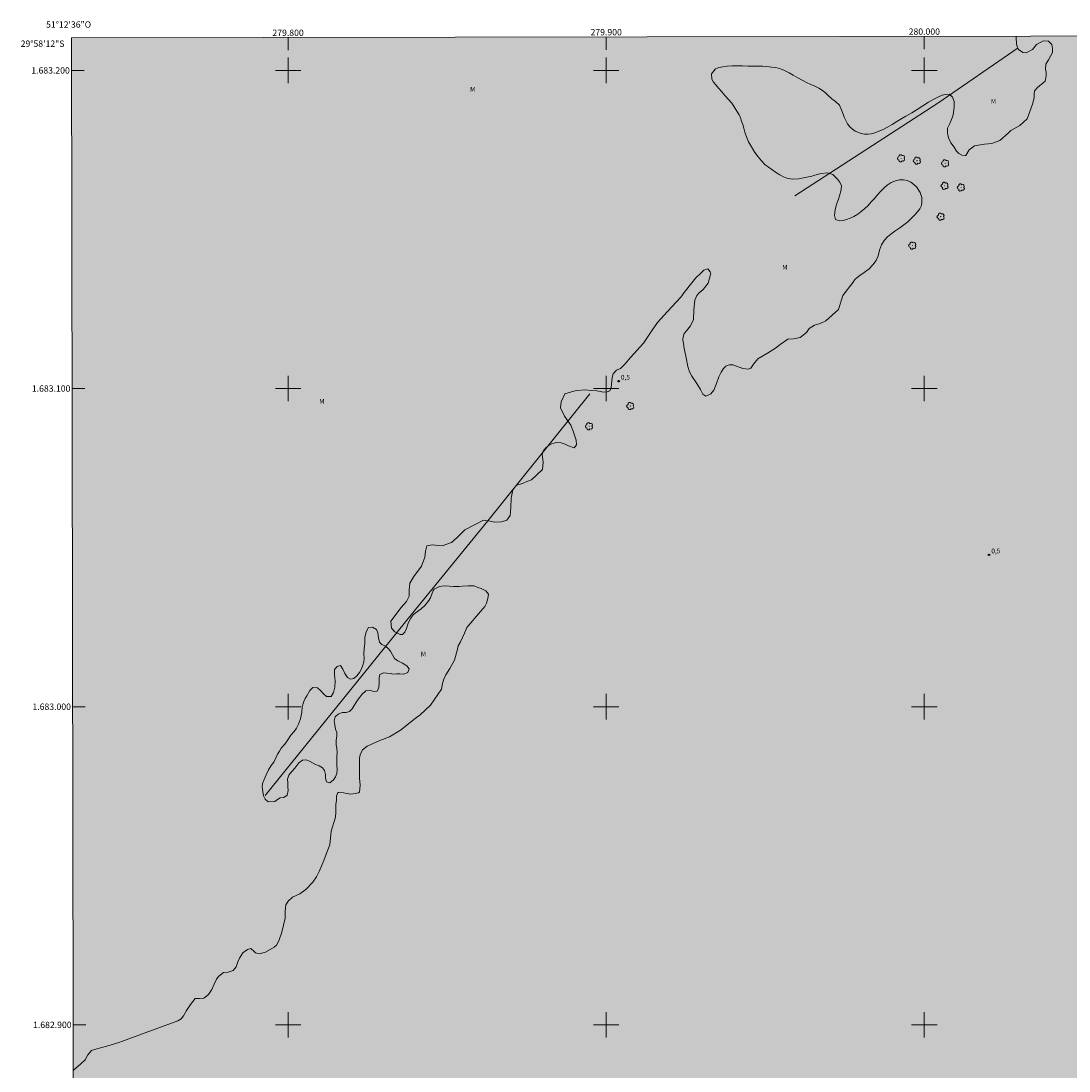
# Model space of a CAD drawing. Units: metres. Extents: x 279716 to 280232, y 1682651 to 1683216.
# Drawn here: x 279716 to 280045, y 1682886 to 1683216 of the extents above; entities that cross this region are included whole.
import ezdxf
from ezdxf.enums import TextEntityAlignment as Align

# ---------------------------------------------------------------- set-up
doc = ezdxf.new("R2010")
doc.units = ezdxf.units.M
doc.header["$MEASUREMENT"] = 0
doc.linetypes.add('DASHED', pattern=[0.75, 0.5, -0.25])
for name, color, linetype, lineweight in [('Alagados_Banhados', 5, 'DASHED', 9), ('Articulacao', 7, 'Continuous', 18), ('Cerca', 8, 'Cerca', 20), ('Coordenadas', 7, 'Continuous', 9), ('Malha_Coordenadas', 7, 'Continuous', 15)]:
    doc.layers.add(name, color=color, linetype=linetype, lineweight=lineweight)
for name, color, linetype, lineweight, true_color in [('Arvores_Isoladas', 7, 'Continuous', 18, 0x00ff33), ('Pto_Cotado', 7, 'Continuous', 9, 0x783c14), ('Topon_Pto_Cotado', 7, 'Continuous', 9, 0x783c14), ('Topon_Vegetacao', 7, 'Continuous', 9, 0x00ff33), ('Vegetacao', 7, 'Orla8', 9, 0x00ff33)]:
    doc.layers.add(name, color=color, linetype=linetype, lineweight=lineweight, true_color=true_color)
doc.styles.add('Arial', font='arial.ttf', dxfattribs={"height": 1.5})
doc.styles.get("Standard").update_dxf_attribs({"font": 'arial.ttf'})
doc.linetypes.add('Cerca', pattern='A,10,0,["X",Standard,S=1,R=0,X=0,Y=-0.5],0.1', length=10.1)
doc.linetypes.add('Orla8', pattern='A,6,-0.5,["V",Standard,S=1,R=0,X=-0.5,Y=-1],-0.5,6,-0.5,["V",Standard,S=1,R=0,X=-0.5,Y=-1],-0.5', length=14)

# ---------------------------------------------------------------- blocks, each defined once
blk = doc.blocks.new('Cotas')
at = {"layer": 'Pto_Cotado'}
blk.add_hatch(color=256, dxfattribs=at).paths.add_polyline_path([(0, 0.24, 1), (0, -0.24, 1)])
at = {"layer": 'Pto_Cotado', "lineweight": -3}
blk.add_lwpolyline([(0, -0.24, -1), (0, 0.24, -1)], format="xyb", close=True, dxfattribs=at)
blk = doc.blocks.new('Arvore')
at = {"layer": 'Arvores_Isoladas'}
blk.add_lwpolyline([(-0.72, 0.49, 0.872324), (-0.72, -0.55, 0.862983), (0.28, -0.83, 0.900105), (0.89, 0.03, 0.863155), (0.26, 0.86, 0.882486)], format="xyb", close=True, dxfattribs=at)
blk.add_circle((0, 0), 0.0286, dxfattribs=at)

msp = doc.modelspace()

# ---------------------------------------------------------------- hatches: boundary and pattern name
at = {"layer": 'Alagados_Banhados'}
h = msp.add_hatch(dxfattribs=at)
h.set_pattern_fill('DASH', color=256, scale=10)
h.paths.add_polyline_path([(280101.03, 1683210.87), (280101.12, 1683210.56), (280101.14, 1683209.58), (280100.93, 1683208.58), (280100.55, 1683207.65), (280100.06, 1683206.84), (280099.5, 1683206.09), (280098.84, 1683205.36), (280097.92, 1683204.75), (280096.66, 1683203.98), (280095.38, 1683203.25), (280094.26, 1683202.4), (280093.44, 1683201.55), (280092.86, 1683200.78), (280092.53, 1683200.18), (280092.01, 1683198.61), (280091.72, 1683197.7), (280091.47, 1683196.88), (280091.22, 1683195.93), (280091.01, 1683194.86), (280090.83, 1683193.86), (280090.64, 1683193.06), (280090.43, 1683192.37), (280089.76, 1683190.8), (280088.88, 1683188.64), (280087.96, 1683186.78), (280087.16, 1683185.21), (280086.29, 1683183.64), (280085.68, 1683182.63), (280085.03, 1683181.51), (280084.62, 1683180.63), (280084.38, 1683179.94), (280084.23, 1683179.27), (280084.15, 1683178.61), (280084.04, 1683177.93), (280083.92, 1683177.25), (280083.73, 1683176.53), (280083.49, 1683175.79), (280083.14, 1683175.05), (280082.81, 1683174.35), (280082.26, 1683173.45), (280081.89, 1683172.97), (280081.03, 1683172.01), (280080.32, 1683170.77), (280079.9, 1683169.51), (280079.66, 1683168.3), (280079.53, 1683167.24), (280079.56, 1683166.27), (280079.68, 1683165.43), (280079.71, 1683164.72), (280079.67, 1683163.78), (280079.69, 1683162.38), (280079.81, 1683160.93), (280080.04, 1683159.7), (280080.37, 1683158.57), (280080.69, 1683157.61), (280081.13, 1683156.11), (280081.68, 1683153.91), (280081.98, 1683151.81), (280082.08, 1683149.98), (280082.1, 1683148.4), (280082.04, 1683147), (280081.92, 1683145.91), (280081.77, 1683145.41), (280081.46, 1683143.61), (280081.25, 1683141.25), (280081.34, 1683138.77), (280081.68, 1683136.55), (280082.33, 1683134.55), (280083.25, 1683132.78), (280083.98, 1683131.74), (280085.2, 1683130.3), (280086.6, 1683128.89), (280088.17, 1683127.55), (280089.7, 1683126.48), (280091.2, 1683125.49), (280092.72, 1683124.65), (280094.08, 1683123.75), (280095.8, 1683122.54), (280097.44, 1683121.43), (280098.74, 1683120.42), (280099.62, 1683119.64), (280100.29, 1683118.9), (280100.96, 1683118.14), (280102.08, 1683117.21), (280104.21, 1683115.95), (280106.57, 1683114.87), (280108.64, 1683114.04), (280110.32, 1683113.45), (280111.49, 1683113.21), (280113.37, 1683112.86), (280117.06, 1683112.46), (280120.31, 1683112.17), (280122.39, 1683111.94), (280123.48, 1683111.91), (280125.21, 1683111.71), (280129.2, 1683110.92), (280133.12, 1683110.31), (280135.6, 1683109.93), (280136.55, 1683109.6), (280139.62, 1683108.68), (280142.97, 1683107.59), (280145.38, 1683106.85), (280147.14, 1683106.36), (280148.87, 1683105.8), (280150.98, 1683105.05), (280152.68, 1683104.28), (280153.95, 1683103.49), (280155.11, 1683102.58), (280156.08, 1683101.75), (280156.95, 1683100.97), (280157.55, 1683100.53), (280158.53, 1683100.26), (280161.44, 1683099.17), (280165.26, 1683097.36), (280168.01, 1683096.24), (280169.19, 1683095.82), (280170.34, 1683095.49), (280172.84, 1683094.73), (280175.57, 1683093.71), (280177.88, 1683092.53), (280179.22, 1683091.82), (280180.25, 1683091.43), (280181.84, 1683090.7), (280184.33, 1683089.26), (280186.55, 1683087.85), (280188.17, 1683086.52), (280189.34, 1683085.44), (280190.14, 1683084.77), (280192.06, 1683083.39), (280194.64, 1683081.51), (280197.38, 1683079.34), (280199.62, 1683077.71), (280201.03, 1683076.77), (280201.45, 1683076.46), (280203.33, 1683075.22), (280205.35, 1683073.88), (280207.01, 1683072.58), (280208.28, 1683071.23), (280209.24, 1683069.78), (280209.99, 1683068.45), (280210.28, 1683067.79), (280210.35, 1683065.77), (280210.45, 1683063.14), (280210.88, 1683060.18), (280211.38, 1683057.74), (280212.39, 1683055.05), (280213.29, 1683053.41), (280213.75, 1683052.71), (280214.73, 1683051.34), (280214.84, 1682991.11), (280214.64, 1682987.83), (280214.85, 1682984.17), (280215.17, 1682802.42), (280214.63, 1682801.96), (280210.54, 1682798.3), (280205.82, 1682793.63), (280202.28, 1682789.72), (280200.3, 1682787.1), (280198.58, 1682784.88), (280196.66, 1682781.63), (280194.89, 1682777.98), (280193.46, 1682774.27), (280192.35, 1682770.84), (280191.56, 1682768.02), (280190.87, 1682766.45), (280189.61, 1682764.07), (280188.82, 1682762.02), (280188.31, 1682759.99), (280188.04, 1682758.28), (280187.87, 1682756.67), (280188.07, 1682755.09), (280188.59, 1682753.76), (280189.25, 1682752.62), (280190.11, 1682751.82), (280191.32, 1682751.41), (280192.7, 1682751.29), (280194.32, 1682751.47), (280196.02, 1682751.85), (280197.71, 1682752.54), (280199.35, 1682753.64), (280200.99, 1682755.17), (280202.88, 1682757.15), (280204.5, 1682759.05), (280206.06, 1682761.06), (280207.28, 1682762.79), (280209.05, 1682765.73), (280210.89, 1682768.78), (280212.41, 1682771.02), (280213.46, 1682772.48), (280214.28, 1682773.55), (280215, 1682774.44), (280215.22, 1682774.73), (280215.43, 1682656.81), (279732.88, 1682655.94), (279731.87, 1683210.2)])

# ---------------------------------------------------------------- linework, layer by layer
at = {"layer": 'Articulacao', "flags": 128}
msp.add_lwpolyline([(279731.87, 1683210.2), (280214.44, 1683211.07), (280215.43, 1682656.81), (279732.88, 1682655.94), (279731.87, 1683210.2)], close=True, dxfattribs=at)
at = {"layer": 'Cerca', "flags": 128}
for points in [[(279959.34, 1683160.53), (280004.23, 1683189.67), (280029.52, 1683207.06)], [(279894.82, 1683098.29), (279862.75, 1683058.45), (279838.68, 1683028.92), (279792.81, 1682972.12)]]:
    msp.add_lwpolyline(points, dxfattribs=at)
at = {"layer": 'Malha_Coordenadas', "flags": 128}
for points in [[(279800, 1683210.32), (279800, 1683206.32)], [(279900, 1683210.5), (279900, 1683206.5)], [(280000, 1683210.68), (280000, 1683206.68)], [(279800, 1683204), (279800, 1683196)], [(279900, 1683204), (279900, 1683196)], [(280000, 1683204), (280000, 1683196)], [(279731.89, 1683200), (279735.89, 1683200)], [(279804, 1683200), (279796, 1683200)], [(279904, 1683200), (279896, 1683200)], [(280004, 1683200), (279996, 1683200)], [(279800, 1683104), (279800, 1683096)], [(279900, 1683104), (279900, 1683096)], [(280000, 1683104), (280000, 1683096)], [(279732.07, 1683100), (279736.07, 1683100)], [(279804, 1683100), (279796, 1683100)], [(279904, 1683100), (279896, 1683100)], [(280004, 1683100), (279996, 1683100)], [(279800, 1683004), (279800, 1682996)], [(279900, 1683004), (279900, 1682996)], [(280000, 1683004), (280000, 1682996)], [(279732.25, 1683000), (279736.25, 1683000)], [(279804, 1683000), (279796, 1683000)], [(279904, 1683000), (279896, 1683000)], [(280004, 1683000), (279996, 1683000)], [(279800, 1682904), (279800, 1682896)], [(279900, 1682904), (279900, 1682896)], [(280000, 1682904), (280000, 1682896)], [(279732.44, 1682900), (279736.44, 1682900)], [(279804, 1682900), (279796, 1682900)], [(279904, 1682900), (279896, 1682900)], [(280004, 1682900), (279996, 1682900)]]:
    msp.add_lwpolyline(points, dxfattribs=at)
at = {"layer": 'Vegetacao', "flags": 128}
for points in [[(280028.92, 1683210.73), (280028.92, 1683210.28), (280029.02, 1683208.43), (280029.23, 1683207.43), (280029.65, 1683206.58), (280030.94, 1683205.63), (280032.01, 1683205.49), (280033.96, 1683206.57), (280035.28, 1683208.11), (280037.35, 1683209.32), (280039.06, 1683209.2), (280040.04, 1683208.19), (280040.32, 1683206.92), (280040.27, 1683205.62), (280039.05, 1683203.29), (280038.25, 1683201.96), (280038.09, 1683200.42), (280038.27, 1683199.42), (280038.28, 1683198.31), (280038.03, 1683196.64), (280035.59, 1683194.62), (280034.68, 1683193.6), (280034.52, 1683192.41), (280034.5, 1683191.37), (280034, 1683189.38), (280032.32, 1683184.77), (280030.07, 1683182.68), (280027.24, 1683181.06), (280026.37, 1683180.3), (280023.74, 1683178.01), (280021.26, 1683177.02), (280018.95, 1683176.83), (280015.75, 1683176.28), (280014.06, 1683175.06), (280013.03, 1683173.27)], [(280013.03, 1683173.27), (280013.03, 1683173.27), (280012.82, 1683173.27), (280011.81, 1683173.4), (280010.89, 1683173.92), (280010.12, 1683174.61), (280009.36, 1683175.85), (280008.35, 1683177.27), (280007.56, 1683178.78), (280007.28, 1683180.3), (280007.33, 1683181.83), (280007.99, 1683183.31), (280008.57, 1683184.58), (280008.95, 1683185.64), (280009.19, 1683186.63), (280009.41, 1683188.53), (280009.38, 1683190.25), (280008.9, 1683191.57), (280007.88, 1683192.48), (280006.64, 1683192.42), (280005.64, 1683192.17), (280004.45, 1683191.7), (280002.96, 1683190.93), (280001.3, 1683190), (279999.5, 1683188.87), (279997.78, 1683187.68), (279996.11, 1683186.66), (279994.23, 1683185.64), (279992.94, 1683184.93), (279991.34, 1683183.98), (279989.85, 1683183.03), (279988.4, 1683182.17), (279987.06, 1683181.47), (279985.71, 1683180.88), (279984.49, 1683180.38), (279983.31, 1683180.02), (279982.26, 1683179.92), (279981.19, 1683179.99), (279980.18, 1683180.17), (279978.29, 1683180.89), (279977.38, 1683181.52), (279976.58, 1683182.28), (279975.88, 1683183.21), (279975.32, 1683184.21), (279974.84, 1683185.3), (279974.44, 1683186.29), (279974.09, 1683187.29), (279973.33, 1683189.05), (279972.13, 1683190.21), (279970.88, 1683191.11), (279969.72, 1683192.25), (279968.96, 1683192.94), (279967.97, 1683193.71), (279966.89, 1683194.37), (279965.62, 1683195), (279964.32, 1683195.56), (279962.99, 1683196.16), (279961.56, 1683196.89), (279960.19, 1683197.69), (279958.8, 1683198.51), (279957.49, 1683199.27), (279956.1, 1683199.97), (279954.77, 1683200.49), (279953.34, 1683200.86), (279951.94, 1683201.06), (279950.52, 1683201.21), (279949.16, 1683201.3), (279947.71, 1683201.34), (279946.21, 1683201.37), (279944.52, 1683201.37), (279942.84, 1683201.42), (279941.12, 1683201.45), (279939.56, 1683201.42), (279938.02, 1683201.32), (279936.66, 1683201.16), (279935.36, 1683200.9), (279934.32, 1683200.48), (279933.07, 1683198.95), (279933.18, 1683197.21), (279933.71, 1683196.33), (279934.44, 1683195.41), (279935.38, 1683194.34), (279936.35, 1683193.21), (279937.44, 1683192), (279938.48, 1683190.84), (279939.48, 1683189.65), (279941.85, 1683186.04), (279942.19, 1683185.08), (279942.55, 1683184.05), (279942.9, 1683182.99), (279943.24, 1683181.84), (279943.58, 1683180.55), (279944.06, 1683179.15), (279944.77, 1683177.55), (279945.66, 1683175.93), (279946.76, 1683174.22), (279947.81, 1683172.78), (279948.78, 1683171.55), (279950.02, 1683170.35), (279950.93, 1683169.65), (279952.03, 1683168.88), (279953.24, 1683168.01), (279954.54, 1683167.21), (279955.71, 1683166.58), (279956.76, 1683166.13), (279958.61, 1683165.84), (279960.51, 1683165.93), (279961.51, 1683166.09), (279962.56, 1683166.3), (279963.56, 1683166.54), (279964.61, 1683166.78), (279965.59, 1683167.05), (279967.56, 1683167.56), (279969.55, 1683167.78), (279971.27, 1683167.24), (279972.02, 1683166.57), (279972.71, 1683165.78), (279973.33, 1683165), (279973.98, 1683163.8), (279973.88, 1683162.45), (279973.39, 1683160.61), (279973.01, 1683159.5), (279972.63, 1683158.46), (279972.24, 1683157.38), (279971.93, 1683156.33), (279971.73, 1683154.39), (279972.13, 1683153.09), (279973.44, 1683152.69), (279974.48, 1683152.79), (279975.57, 1683153.09), (279976.72, 1683153.53), (279977.87, 1683154.08), (279979.07, 1683154.81), (279980.19, 1683155.64), (279981.34, 1683156.61), (279982.34, 1683157.56), (279983.34, 1683158.64), (279984.3, 1683159.75), (279985.29, 1683160.89), (279986.24, 1683161.92), (279987.24, 1683162.97), (279988.36, 1683163.89), (279989.63, 1683164.72), (279990.94, 1683165.28), (279992.23, 1683165.58), (279993.44, 1683165.61), (279994.66, 1683165.39), (279995.72, 1683164.85), (279996.69, 1683164.13), (279997.53, 1683163.35), (279998.74, 1683161.62), (279999.24, 1683160.08), (279999.25, 1683158.67), (279999.14, 1683157.49), (279998.64, 1683156.44), (279997.85, 1683155.55), (279997.06, 1683154.63), (279996.12, 1683153.62), (279994.77, 1683152.4), (279993.97, 1683151.75), (279993.15, 1683151.15), (279992.3, 1683150.54), (279990.75, 1683149.47), (279989.51, 1683148.57), (279988.42, 1683147.66), (279987.4, 1683146.49), (279986.54, 1683145.12), (279985.96, 1683143.53), (279985.48, 1683141.73), (279984.9, 1683140.23), (279983.86, 1683138.91), (279982.65, 1683137.68), (279981.55, 1683136.78), (279980.68, 1683136.19), (279979.87, 1683135.59), (279978.88, 1683134.91), (279978.14, 1683134.23), (279977.67, 1683133.39)], [(279977.67, 1683133.39), (279974.41, 1683129.2), (279973.07, 1683124.82), (279969.04, 1683121.27), (279967.21, 1683120.49), (279965.48, 1683119.91), (279963.85, 1683118.92), (279962.97, 1683117.65), (279961.02, 1683116.02), (279958.9, 1683115.62), (279957.11, 1683115.5), (279954.66, 1683113.89), (279953.17, 1683112.67), (279950.7, 1683111.13), (279947.71, 1683109.35), (279946.29, 1683107.66), (279945.49, 1683106.41), (279944.72, 1683106.06), (279942.99, 1683106.32), (279939.77, 1683107.46), (279938.7, 1683107.46), (279937.61, 1683107.02), (279936.85, 1683106.33), (279936.09, 1683105.12), (279935.41, 1683103.65), (279934.68, 1683101.54), (279933.88, 1683099.5), (279932.91, 1683098.34), (279931.31, 1683097.65), (279930.39, 1683098.26), (279929.64, 1683099.66), (279928.48, 1683101.61), (279926.9, 1683103.86), (279926.16, 1683105.24), (279925.65, 1683106.93), (279925.16, 1683109.62), (279924.73, 1683111.61), (279924.54, 1683112.59), (279924.32, 1683114.16), (279924.09, 1683115.2), (279924.06, 1683115.69), (279924.52, 1683117.33), (279925.23, 1683118.09), (279926.51, 1683119.74), (279927.49, 1683121.72), (279927.56, 1683124.72), (279927.89, 1683127.75), (279928.44, 1683129.24), (279929.21, 1683130.08), (279930.51, 1683131.18), (279932.02, 1683133.16), (279932.86, 1683136.23), (279932.71, 1683136.68), (279931.9, 1683137.68), (279930.7, 1683137.23), (279929.72, 1683136.31), (279928.16, 1683134.82), (279926.87, 1683133.19), (279924.56, 1683130.18), (279923.46, 1683128.75), (279919.25, 1683124.22), (279916.09, 1683120.73), (279914.41, 1683118.35), (279911.7, 1683114.29), (279907.69, 1683109.77), (279905.88, 1683107.62), (279904.47, 1683106.34), (279903.19, 1683105.75), (279902.2, 1683104.66), (279901.84, 1683103.49), (279901.81, 1683102.36), (279901.52, 1683100.36), (279901.18, 1683099.32), (279900.26, 1683098.93), (279899.17, 1683098.88), (279898.11, 1683099.03), (279897.02, 1683099.26), (279895.2, 1683099.41), (279893.59, 1683099.59), (279890.55, 1683099.38), (279887.01, 1683098.36), (279885.82, 1683095.87), (279885.61, 1683093.97), (279886.87, 1683091.33), (279888.92, 1683088.45), (279889.66, 1683086.58), (279890.54, 1683083.8), (279890.71, 1683082.31), (279889.95, 1683081.36), (279888.13, 1683081.95), (279887.14, 1683082.54), (279885.8, 1683082.95), (279884.25, 1683083.05), (279882.29, 1683082.46), (279880.99, 1683081.4), (279880.2, 1683080.36), (279879.83, 1683079.24), (279880.22, 1683076.91), (279880.01, 1683074.61), (279876.49, 1683071.33), (279875.1, 1683070.77), (279873.72, 1683070.16), (279871.75, 1683069.63), (279870.64, 1683068.21), (279870.17, 1683065.56), (279869.97, 1683062.66), (279869.78, 1683060.1), (279868.74, 1683058.65), (279867.13, 1683058.08), (279865.04, 1683057.98), (279863.52, 1683058.27), (279861.48, 1683058.6), (279855.54, 1683055.6), (279853.17, 1683053.19), (279851.33, 1683051.63), (279848.45, 1683050.61), (279845.32, 1683050.87), (279843.65, 1683050.52), (279843.22, 1683048.92), (279842.98, 1683047.02), (279841.97, 1683044.16), (279839.52, 1683040.92), (279838.26, 1683038.85), (279838.07, 1683036.64), (279838.07, 1683034.79), (279837.23, 1683033.07), (279835.55, 1683031.15), (279832.25, 1683026.89), (279832.55, 1683024.67), (279833.55, 1683023.49), (279835.22, 1683022.69), (279835.92, 1683022.72), (279836.67, 1683023.41), (279837.2, 1683024.54), (279837.78, 1683026.23), (279838.55, 1683027.87), (279839.35, 1683028.89), (279839.96, 1683029.42), (279841.85, 1683030.8), (279843.04, 1683031.92), (279844.23, 1683033.41), (279844.76, 1683034.23), (279845.63, 1683036.52), (279845.93, 1683036.96), (279847.59, 1683037.77), (279849.02, 1683037.95), (279850.63, 1683037.85), (279851.98, 1683037.8), (279853.78, 1683037.83), (279854.83, 1683037.86), (279856.59, 1683037.95), (279858.37, 1683037.98), (279858.66, 1683037.88), (279859.64, 1683037.45), (279860.7, 1683037.11), (279862.2, 1683036.44), (279863.01, 1683035.42), (279862.84, 1683034.05), (279862.37, 1683032.53), (279861.81, 1683031.48), (279860.51, 1683029.95), (279856.14, 1683024.93), (279855.48, 1683023.13), (279854.23, 1683020.39), (279853.49, 1683019.13), (279853.22, 1683018.06), (279852.36, 1683014.58), (279850.83, 1683012.05), (279849.59, 1683010.07), (279848.95, 1683008.65), (279848.54, 1683007.28), (279848.21, 1683005.5), (279844.76, 1683000.47), (279841.56, 1682997.43), (279839.94, 1682996.27), (279835.29, 1682992.64), (279831.87, 1682990.51), (279828.79, 1682989.36), (279824.82, 1682987.6), (279823.4, 1682986.49), (279822.66, 1682984.85), (279822.49, 1682983.82), (279822.42, 1682982.5), (279822.47, 1682980.77), (279822.48, 1682979.01), (279822.49, 1682977.53), (279822.65, 1682975.3), (279822.43, 1682973.16), (279822.17, 1682972.91), (279821.07, 1682972.68), (279819.77, 1682972.53), (279817.9, 1682972.87), (279817.57, 1682972.94), (279815.95, 1682973.06), (279815.64, 1682972.99), (279815.25, 1682971.93), (279815.19, 1682970.51), (279815.01, 1682969.4), (279815.01, 1682966.85), (279814.95, 1682965.31), (279813.53, 1682960.87), (279813.46, 1682959.81), (279813.14, 1682956.54), (279812.29, 1682954.52), (279811.22, 1682951.69), (279809.78, 1682948.18), (279808.94, 1682946.53), (279807.82, 1682944.85), (279805.53, 1682942.59), (279803.68, 1682941.24), (279801.4, 1682940.12), (279799.99, 1682938.9), (279799.26, 1682937.68), (279799.06, 1682935.74), (279799.12, 1682933.56), (279798.02, 1682929.15), (279797.08, 1682926.42), (279796.39, 1682925.09), (279795.58, 1682924.45), (279792.88, 1682922.81), (279790.89, 1682922.37), (279789.73, 1682922.65), (279789.45, 1682922.98), (279788.34, 1682923.96), (279788.27, 1682923.99), (279787.24, 1682923.71), (279785.75, 1682922.67), (279784.74, 1682920.98), (279784.18, 1682919.81), (279783.66, 1682918.28), (279782.69, 1682917.06), (279781.12, 1682916.52), (279779.67, 1682916.42), (279778.2, 1682915.35), (279777.51, 1682914.33), (279776.8, 1682912.78), (279776.07, 1682911.09), (279775.01, 1682909.51), (279773.56, 1682908.4), (279772.17, 1682908.3), (279770.74, 1682908.3), (279769.31, 1682906.39), (279768.1, 1682904.52), (279767.17, 1682902.86), (279766.41, 1682901.94), (279765.38, 1682901.25), (279747.99, 1682894.93), (279746.78, 1682894.5), (279743.01, 1682893.29), (279739.89, 1682892.5), (279738.19, 1682891.9), (279737.04, 1682890.56), (279736.2, 1682889.01), (279734.9, 1682887.72), (279732.52, 1682885.8), (279732.46, 1682885.79)]]:
    msp.add_lwpolyline(points, dxfattribs=at)
msp.add_lwpolyline([(279796.64, 1682970.87), (279796.64, 1682970.87), (279797.55, 1682971.34), (279798.7, 1682971.45), (279799.75, 1682972.2), (279800, 1682973.64), (279799.97, 1682974.82), (279799.89, 1682976.11), (279799.86, 1682977.24), (279800.22, 1682978.48), (279801.16, 1682979.59), (279802.12, 1682980.66), (279802.73, 1682981.54), (279803.4, 1682982.4), (279804.52, 1682983.17), (279805.67, 1682983.28), (279806.74, 1682982.89), (279807.71, 1682982.36), (279808.6, 1682981.88), (279809.78, 1682981.42), (279810.86, 1682980.79), (279811.44, 1682979.95), (279811.75, 1682978.71), (279811.76, 1682977.5), (279812.08, 1682976.38), (279813.13, 1682976.03), (279814.31, 1682976.98), (279814.94, 1682977.98), (279815.31, 1682978.99), (279815.38, 1682980.25), (279815.35, 1682981.63), (279815.31, 1682983.03), (279815.33, 1682984.4), (279815.42, 1682985.5), (279815.33, 1682986.96), (279815.15, 1682988), (279815.14, 1682989.33), (279815.29, 1682990.83), (279815.33, 1682991.85), (279814.93, 1682992.99), (279814.67, 1682994.29), (279814.5, 1682995.52), (279814.84, 1682996.78), (279815.79, 1682997.71), (279817.04, 1682998.14), (279818.27, 1682998.19), (279819.27, 1682998.47), (279820.19, 1682999.3), (279820.79, 1683000.39), (279821.85, 1683002.09), (279822.52, 1683003), (279823.21, 1683003.86), (279824.43, 1683004.95), (279825.78, 1683005.18), (279826.87, 1683004.81), (279828.02, 1683004.92), (279828.52, 1683005.99), (279828.65, 1683007.57), (279828.62, 1683009.13), (279828.86, 1683010.16), (279830.04, 1683010.66), (279831.04, 1683010.58), (279832.08, 1683010.41), (279833.09, 1683010.27), (279834.11, 1683010.3), (279835.17, 1683010.32), (279836.34, 1683010.24), (279837.61, 1683010.71), (279838.03, 1683011.87), (279837.3, 1683012.8), (279835.93, 1683013.66), (279834.55, 1683014.4), (279833.46, 1683015.2), (279832.79, 1683016.29), (279832.2, 1683017.42), (279831.46, 1683018.3), (279830.67, 1683018.98), (279829.49, 1683019.58), (279828.74, 1683020.28), (279828.45, 1683021.64), (279828.2, 1683023.2), (279827.74, 1683024.22), (279826.52, 1683025.04), (279825.27, 1683024.86), (279824.5, 1683023.5), (279824.15, 1683021.77), (279824.08, 1683019.94), (279823.88, 1683018.16), (279823.86, 1683016.57), (279823.89, 1683015.14), (279823.78, 1683014.06), (279823.53, 1683013.05), (279823.11, 1683011.9), (279822.44, 1683010.75), (279821.66, 1683009.69), (279820.66, 1683008.91), (279819.64, 1683008.7), (279818.7, 1683009.2), (279817.79, 1683010.44), (279817.18, 1683011.84), (279816.52, 1683012.91), (279815.38, 1683012.63), (279814.63, 1683011.69), (279814.55, 1683010.07), (279814.69, 1683009.07), (279814.78, 1683008.01), (279814.66, 1683006.18), (279814.3, 1683004.47), (279813.52, 1683003.16), (279812.12, 1683003.16), (279811.17, 1683004.01), (279810.19, 1683005.13), (279809.23, 1683005.93), (279807.77, 1683006.01), (279806.83, 1683005.12), (279805.88, 1683003.47), (279805.41, 1683002.57), (279804.98, 1683001.64), (279804.43, 1682999.95), (279804.29, 1682998.27), (279804.12, 1682997.2), (279803.94, 1682996.2), (279803.3, 1682994.53), (279802.63, 1682993.29), (279801.88, 1682992.19), (279800.84, 1682991.05), (279799.88, 1682989.57), (279798.97, 1682988.2), (279797.87, 1682986.97), (279797.29, 1682986.04), (279796.7, 1682985.04), (279796.23, 1682984.11), (279795.53, 1682982.53), (279794.67, 1682981.48), (279793.83, 1682980.17), (279793.09, 1682978.59), (279792.43, 1682977.17), (279791.98, 1682975.86), (279791.9, 1682974.78), (279792.03, 1682973.3), (279792.28, 1682972.01), (279792.79, 1682970.92), (279793.69, 1682970.07), (279795.81, 1682970.24)], close=True, dxfattribs=at)

# ---------------------------------------------------------------- block references
at = {"layer": 'Arvores_Isoladas'}
for p in [(279992.74, 1683172.38), (279997.71, 1683171.64), (280006.58, 1683170.81), (280006.4, 1683163.73), (280011.54, 1683163.19), (280005.15, 1683154.01), (279996.25, 1683144.95), (279907.59, 1683094.5), (279894.62, 1683088.15)]:
    msp.add_blockref('Arvore', p, dxfattribs=at)
at = {"layer": 'Pto_Cotado'}
for p in [(279903.92, 1683102.31, 0.55), (280020.36, 1683047.72, 0.55)]:
    msp.add_blockref('Cotas', p, dxfattribs=at)

# ---------------------------------------------------------------- texts
at = {"layer": 'Coordenadas', "style": 'Arial'}
for s, p in [('51°12\'36"O', (279731, 1683213.42)), ('279.800', (279800, 1683210.82)), ('279.900', (279900, 1683211)), ('280.000', (280000, 1683211.18))]:
    msp.add_text(s, height=2, dxfattribs=at).set_placement(p, align=Align.CENTER)
for s, p in [('29°58\'12"S', (279729.7, 1683208.4)), ('1.683.200', (279731.39, 1683200)), ('1.683.100', (279731.57, 1683100)), ('1.683.000', (279731.75, 1683000)), ('1.682.900', (279731.94, 1682900))]:
    msp.add_text(s, height=2, dxfattribs=at).set_placement(p, align=Align.MIDDLE_RIGHT)
at = {"layer": 'Topon_Pto_Cotado', "style": 'Arial'}
for p in [(279904.62, 1683102.8, 0.55), (280021.07, 1683048.21, 0.55)]:
    msp.add_text('0,5', height=1.5, dxfattribs=at).set_placement(p)
at = {"layer": 'Topon_Vegetacao', "style": 'Arial'}
for p in [(279858.06, 1683194.05), (280021.75, 1683190.26), (279956.17, 1683138.13), (279810.62, 1683095.98), (279842.56, 1683016.53)]:
    msp.add_text('M', height=1.5, dxfattribs=at).set_placement(p, align=Align.MIDDLE_CENTER)

doc.saveas('drawing.dxf')
